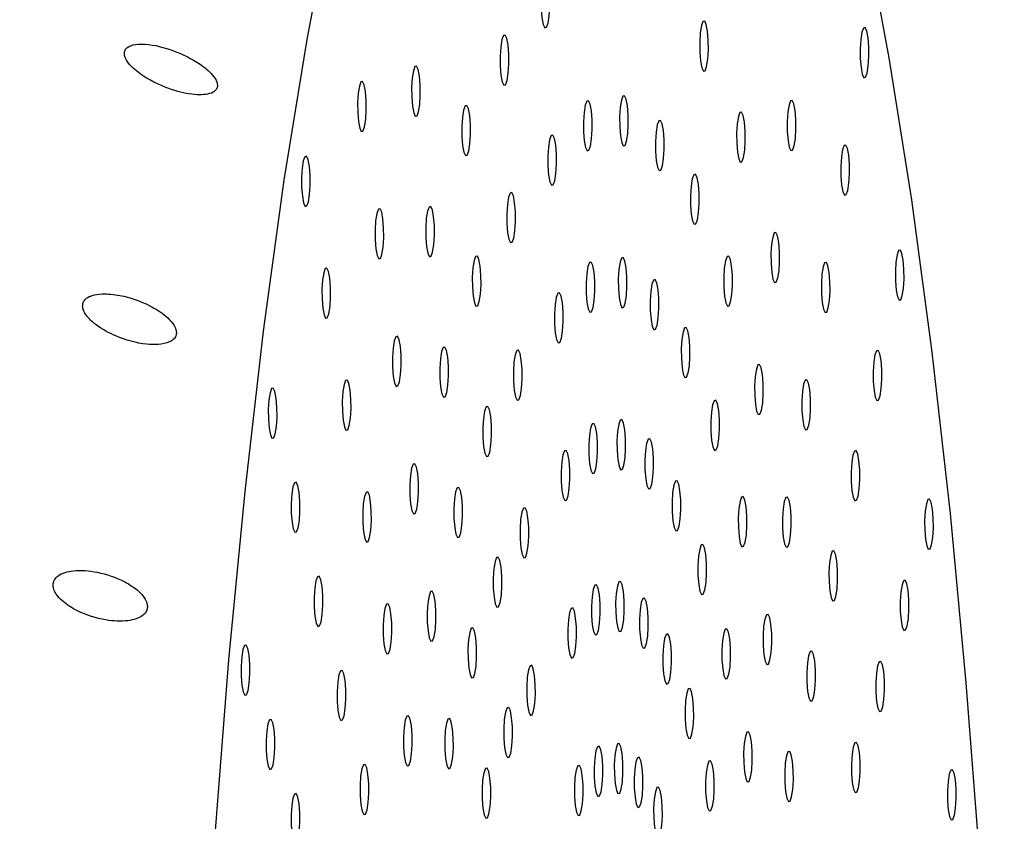
# Model space of a CAD drawing. Units: millimetres. Extents: x 0 to 420, y 0 to 297.
# Drawn here: x 104 to 105, y 117 to 118 of the extents above; entities that cross this region are included whole.
import ezdxf

# ---------------------------------------------------------------- set-up
doc = ezdxf.new("R2010")
doc.units = ezdxf.units.MM
doc.linetypes.add('SLD-Continua', pattern=[0])
doc.layers.add('GRUIXUDA', color=7, linetype='SLD-Continua', lineweight=35)
doc.styles.add('SLDTEXTSTYLE1', font='TXT', dxfattribs={"width": 0.75})
doc.dimstyles.new('SLDDIMSTYLE0', dxfattribs={"dimtxt": 2.116667, "dimasz": 2.116667, "dimexe": 0, "dimexo": 0.0625, "dimgap": 0.529167, "dimtad": 1, "dimlfac": 30, "dimrnd": 1e-09, "dimzin": 12, "dimdsep": 46, "dimtxsty": 'SLDTEXTSTYLE1', "dimsah": 1, "dimcen": 0.09, "dimadec": 0, "dimazin": 3, "dimtol": 1, "dimtp": 10, "dimtm": 10, "dimtfac": 1, "dimtofl": 0, "dimtmove": 0, "dimatfit": 3, "dimfxl": 1, "dimfrac": 2, "dimtolj": 1, "dimarcsym": 0})

# ---------------------------------------------------------------- blocks, each defined once
blk = doc.blocks.new('_D_2')
at = {"layer": 'GRUIXUDA'}
for p, q in [((126.54392, 178.25067), (80.72094, 178.25067)), ((80.72094, 178.25067), (80.72094, 44.91734)), ((126.54392, 44.91734), (80.72094, 44.91734))]:
    blk.add_line(p, q, dxfattribs=at)
for points in [[(80.72094, 178.25067), (80.3953, 176.134), (81.04658, 176.134)], [(80.72094, 44.91734), (81.04658, 47.034), (80.3953, 47.034)]]:
    blk.add_solid(points, dxfattribs=at)
at = {"layer": 'GRUIXUDA', "char_height": 2.116667, "attachment_point": 1, "rotation": 90, "style": 'SLDTEXTSTYLE1'}
for s, insert in [('±10', (77.99241, 112.77757)), ('4000', (77.99241, 105.72789))]:
    blk.add_mtext(s, dxfattribs=dict(at, insert=insert))

msp = doc.modelspace()

# ---------------------------------------------------------------- linework, layer by layer
at = {"color": 7, "linetype": 'SLD-Continua', "lineweight": 25, "flags": 128}
for points in [[(105.11665, 117.1468), (105.10766, 117.29634), (105.09659, 117.4412), (105.08352, 117.58041), (105.06853, 117.71305), (105.05172, 117.83825), (105.0332, 117.9552), (105.0131, 118.0631), (104.99154, 118.16126), (104.96867, 118.24903), (104.94464, 118.32584), (104.91961, 118.39116), (104.89374, 118.44458), (104.8672, 118.48574), (104.84018, 118.51438), (104.81283, 118.5303), (104.78536, 118.53339), (104.75793, 118.52364), (104.73073, 118.50111)], [(104.69475, 118.45083), (104.66879, 118.39904), (104.64363, 118.33529), (104.61946, 118.26), (104.59643, 118.17367), (104.57469, 118.07686), (104.55438, 117.97023), (104.53564, 117.85446), (104.5186, 117.73031), (104.50335, 117.59862), (104.49002, 117.46024), (104.47867, 117.31609), (104.4694, 117.16712), (104.46225, 117.0143), (104.45728, 116.85866), (104.45451, 116.7012), (104.45398, 116.54297), (104.45567, 116.38501), (104.45958, 116.22835)], [(104.74714, 117.99556), (104.74773, 117.9882), (104.74877, 117.98269), (104.75009, 117.9799), (104.7515, 117.98023), (104.75278, 117.98366), (104.75374, 117.98964), (104.75422, 117.99727), (104.75417, 118.00539), (104.75357, 118.01277), (104.75253, 118.01827), (104.75121, 118.02107), (104.7498, 118.02072), (104.74852, 118.01731), (104.74756, 118.01132), (104.74708, 118.00368), (104.74714, 117.99556)], [(104.87745, 117.95991), (104.87804, 117.95254), (104.87908, 117.94703), (104.88041, 117.94424), (104.88182, 117.94458), (104.8831, 117.948), (104.88405, 117.95398), (104.88454, 117.96161), (104.88448, 117.96973), (104.88388, 117.97711), (104.88285, 117.98262), (104.88152, 117.98541), (104.88011, 117.98506), (104.87883, 117.98165), (104.87787, 117.97566), (104.87739, 117.96803), (104.87745, 117.95991)], [(105.00943, 117.95447), (105.01002, 117.9471), (105.01106, 117.94159), (105.01239, 117.9388), (105.0138, 117.93914), (105.01508, 117.94256), (105.01603, 117.94855), (105.01652, 117.95618), (105.01646, 117.9643), (105.01586, 117.97167), (105.01483, 117.97717), (105.0135, 117.97997), (105.01209, 117.97963), (105.01081, 117.97621), (105.00985, 117.97023), (105.00937, 117.96259), (105.00943, 117.95447)], [(104.71775, 117.93306), (104.71903, 117.93648), (104.71999, 117.94247), (104.72048, 117.9501), (104.72042, 117.95822), (104.71982, 117.96559), (104.71878, 117.97109), (104.71746, 117.97389), (104.71605, 117.97355), (104.71477, 117.97013), (104.71381, 117.96415), (104.71333, 117.95651), (104.71339, 117.9484), (104.71398, 117.94102), (104.71502, 117.93551), (104.71634, 117.93272), (104.71775, 117.93306)], [(104.645, 117.90744), (104.64628, 117.91085), (104.64723, 117.91684), (104.64772, 117.92447), (104.64766, 117.93259), (104.64707, 117.93996), (104.64603, 117.94547), (104.6447, 117.94826), (104.64329, 117.94793), (104.64201, 117.9445), (104.64106, 117.93852), (104.64057, 117.93089), (104.64063, 117.92277), (104.64122, 117.91539), (104.64226, 117.90989), (104.64359, 117.90709), (104.645, 117.90744)], [(104.60059, 117.89492), (104.60187, 117.89834), (104.60283, 117.90432), (104.60331, 117.91196), (104.60326, 117.92008), (104.60266, 117.92745), (104.60162, 117.93295), (104.6003, 117.93574), (104.59889, 117.93541), (104.59761, 117.93198), (104.59665, 117.926), (104.59616, 117.91837), (104.59622, 117.91025), (104.59682, 117.90287), (104.59786, 117.89737), (104.59918, 117.89458), (104.60059, 117.89492)], [(104.78191, 117.89441), (104.78251, 117.88703), (104.78355, 117.88153), (104.78487, 117.87874), (104.78628, 117.87908), (104.78757, 117.8825), (104.78852, 117.88848), (104.78901, 117.89612), (104.78895, 117.90423), (104.78835, 117.91161), (104.78731, 117.91711), (104.78599, 117.9199), (104.78458, 117.91957), (104.7833, 117.91615), (104.78234, 117.91016), (104.78186, 117.90253), (104.78191, 117.89441)], [(104.81164, 117.8985), (104.81223, 117.89113), (104.81327, 117.88563), (104.8146, 117.88283), (104.81601, 117.88317), (104.81729, 117.88659), (104.81824, 117.89257), (104.81873, 117.90021), (104.81867, 117.90833), (104.81807, 117.91571), (104.81704, 117.92121), (104.81571, 117.92401), (104.8143, 117.92366), (104.81302, 117.92024), (104.81206, 117.91426), (104.81158, 117.90662), (104.81164, 117.8985)], [(104.94945, 117.89467), (104.95005, 117.8873), (104.95109, 117.88179), (104.95241, 117.879), (104.95382, 117.87933), (104.9551, 117.88276), (104.95606, 117.88874), (104.95654, 117.89637), (104.95648, 117.90449), (104.95589, 117.91187), (104.95485, 117.91737), (104.95353, 117.92017), (104.95212, 117.91983), (104.95084, 117.91641), (104.94988, 117.91042), (104.9494, 117.90279), (104.94945, 117.89467)], [(104.68629, 117.87511), (104.68757, 117.87854), (104.68853, 117.88452), (104.68901, 117.89215), (104.68895, 117.90027), (104.68836, 117.90765), (104.68732, 117.91315), (104.68599, 117.91595), (104.68458, 117.91561), (104.6833, 117.91218), (104.68235, 117.9062), (104.68186, 117.89857), (104.68192, 117.89044), (104.68251, 117.88307), (104.68355, 117.87757), (104.68488, 117.87477), (104.68629, 117.87511)], [(104.90782, 117.88504), (104.90841, 117.87767), (104.90945, 117.87217), (104.91078, 117.86937), (104.91218, 117.86971), (104.91347, 117.87313), (104.91442, 117.87912), (104.91491, 117.88675), (104.91485, 117.89487), (104.91425, 117.90225), (104.91321, 117.90775), (104.91189, 117.91054), (104.91048, 117.9102), (104.9092, 117.90678), (104.90824, 117.9008), (104.90776, 117.89316), (104.90782, 117.88504)], [(104.84116, 117.8782), (104.84175, 117.87082), (104.84279, 117.86532), (104.84412, 117.86253), (104.84553, 117.86287), (104.84681, 117.86628), (104.84776, 117.87227), (104.84825, 117.87991), (104.84819, 117.88803), (104.8476, 117.8954), (104.84656, 117.9009), (104.84523, 117.90369), (104.84382, 117.90336), (104.84254, 117.89993), (104.84158, 117.89395), (104.8411, 117.88632), (104.84116, 117.8782)], [(104.7526, 117.866), (104.75319, 117.85862), (104.75423, 117.85312), (104.75556, 117.85033), (104.75697, 117.85067), (104.75825, 117.85409), (104.7592, 117.86007), (104.75969, 117.8677), (104.75963, 117.87582), (104.75903, 117.8832), (104.758, 117.8887), (104.75667, 117.89149), (104.75526, 117.89115), (104.75398, 117.88773), (104.75302, 117.88175), (104.75254, 117.87412), (104.7526, 117.866)], [(104.99345, 117.85796), (104.99405, 117.85059), (104.99509, 117.84509), (104.99641, 117.84229), (104.99782, 117.84263), (104.9991, 117.84605), (105.00006, 117.85203), (105.00054, 117.85967), (105.00048, 117.86779), (104.99989, 117.87516), (104.99885, 117.88067), (104.99752, 117.88346), (104.99612, 117.88312), (104.99483, 117.8797), (104.99388, 117.87371), (104.99339, 117.86609), (104.99345, 117.85796)], [(104.55451, 117.83333), (104.55578, 117.83676), (104.55674, 117.84274), (104.55723, 117.85037), (104.55717, 117.8585), (104.55657, 117.86587), (104.55553, 117.87137), (104.55421, 117.87417), (104.5528, 117.87383), (104.55152, 117.87041), (104.55056, 117.86442), (104.55008, 117.85679), (104.55014, 117.84867), (104.55073, 117.8413), (104.55177, 117.83579), (104.55309, 117.83299), (104.55451, 117.83333)], [(104.86988, 117.83391), (104.87047, 117.82653), (104.87151, 117.82102), (104.87284, 117.81823), (104.87425, 117.81857), (104.87553, 117.82199), (104.87648, 117.82798), (104.87697, 117.83561), (104.87691, 117.84373), (104.87631, 117.8511), (104.87528, 117.8566), (104.87395, 117.8594), (104.87254, 117.85906), (104.87126, 117.85564), (104.8703, 117.84966), (104.86982, 117.84202), (104.86988, 117.83391)], [(104.72322, 117.80349), (104.7245, 117.80691), (104.72545, 117.81289), (104.72594, 117.82052), (104.72588, 117.82865), (104.72528, 117.83602), (104.72425, 117.84153), (104.72292, 117.84432), (104.72151, 117.84398), (104.72023, 117.84056), (104.71927, 117.83457), (104.71879, 117.82695), (104.71885, 117.81882), (104.71944, 117.81145), (104.72048, 117.80594), (104.72181, 117.80315), (104.72322, 117.80349)], [(104.61491, 117.79012), (104.61619, 117.79354), (104.61714, 117.79953), (104.61763, 117.80716), (104.61757, 117.81528), (104.61697, 117.82265), (104.61594, 117.82815), (104.61461, 117.83095), (104.6132, 117.83061), (104.61192, 117.82719), (104.61096, 117.82121), (104.61048, 117.81357), (104.61054, 117.80545), (104.61113, 117.79807), (104.61217, 117.79257), (104.6135, 117.78978), (104.61491, 117.79012)], [(104.65658, 117.79197), (104.65786, 117.79539), (104.65881, 117.80137), (104.6593, 117.80901), (104.65924, 117.81713), (104.65865, 117.82451), (104.65761, 117.83), (104.65628, 117.8328), (104.65487, 117.83246), (104.65359, 117.82904), (104.65263, 117.82306), (104.65215, 117.81542), (104.65221, 117.8073), (104.6528, 117.79992), (104.65384, 117.79442), (104.65517, 117.79163), (104.65658, 117.79197)], [(104.93603, 117.78605), (104.93662, 117.77867), (104.93766, 117.77317), (104.93898, 117.77038), (104.9404, 117.77072), (104.94168, 117.77414), (104.94263, 117.78012), (104.94312, 117.78776), (104.94306, 117.79588), (104.94246, 117.80325), (104.94142, 117.80875), (104.9401, 117.81155), (104.93869, 117.81121), (104.93741, 117.80778), (104.93645, 117.80181), (104.93597, 117.79417), (104.93603, 117.78605)], [(104.6949, 117.75133), (104.69618, 117.75476), (104.69713, 117.76074), (104.69762, 117.76837), (104.69756, 117.7765), (104.69697, 117.78387), (104.69593, 117.78937), (104.6946, 117.79217), (104.69319, 117.79183), (104.69191, 117.78841), (104.69095, 117.78242), (104.69047, 117.77479), (104.69053, 117.76666), (104.69112, 117.7593), (104.69216, 117.75379), (104.69349, 117.751), (104.6949, 117.75133)], [(104.81054, 117.76532), (104.81113, 117.75795), (104.81217, 117.75245), (104.8135, 117.74965), (104.81491, 117.74999), (104.81619, 117.75341), (104.81714, 117.75939), (104.81763, 117.76702), (104.81757, 117.77514), (104.81698, 117.78252), (104.81594, 117.78803), (104.81461, 117.79082), (104.8132, 117.79048), (104.81192, 117.78706), (104.81096, 117.78107), (104.81048, 117.77344), (104.81054, 117.76532)], [(104.89721, 117.76652), (104.8978, 117.75915), (104.89884, 117.75365), (104.90017, 117.75085), (104.90158, 117.75119), (104.90286, 117.75462), (104.90381, 117.76059), (104.9043, 117.76823), (104.90424, 117.77635), (104.90365, 117.78373), (104.90261, 117.78923), (104.90128, 117.79202), (104.89987, 117.79168), (104.89859, 117.78826), (104.89764, 117.78228), (104.89715, 117.77464), (104.89721, 117.76652)], [(105.03832, 117.7715), (105.03891, 117.76412), (105.03995, 117.75861), (105.04128, 117.75582), (105.04269, 117.75616), (105.04397, 117.75958), (105.04492, 117.76557), (105.04541, 117.7732), (105.04535, 117.78132), (105.04476, 117.78869), (105.04372, 117.79419), (105.04239, 117.79699), (105.04098, 117.79665), (105.0397, 117.79323), (105.03875, 117.78725), (105.03826, 117.77962), (105.03832, 117.7715)], [(104.57126, 117.74134), (104.57254, 117.74476), (104.5735, 117.75074), (104.57398, 117.75838), (104.57393, 117.7665), (104.57333, 117.77387), (104.57229, 117.77937), (104.57097, 117.78217), (104.56956, 117.78183), (104.56828, 117.7784), (104.56732, 117.77243), (104.56684, 117.76479), (104.56689, 117.75667), (104.56749, 117.74929), (104.56853, 117.74379), (104.56985, 117.741), (104.57126, 117.74134)], [(104.78412, 117.76168), (104.78471, 117.75431), (104.78575, 117.74881), (104.78708, 117.74601), (104.78849, 117.74635), (104.78977, 117.74977), (104.79072, 117.75575), (104.79121, 117.76338), (104.79115, 117.7715), (104.79056, 117.77888), (104.78952, 117.78439), (104.78819, 117.78718), (104.78678, 117.78684), (104.7855, 117.78342), (104.78455, 117.77743), (104.78406, 117.7698), (104.78412, 117.76168)], [(104.97748, 117.76145), (104.97807, 117.75408), (104.97911, 117.74858), (104.98044, 117.74578), (104.98185, 117.74612), (104.98313, 117.74955), (104.98408, 117.75552), (104.98457, 117.76316), (104.98451, 117.77128), (104.98391, 117.77866), (104.98288, 117.78416), (104.98155, 117.78695), (104.98014, 117.78661), (104.97886, 117.78319), (104.9779, 117.77721), (104.97742, 117.76957), (104.97748, 117.76145)], [(104.83678, 117.74727), (104.83737, 117.7399), (104.83841, 117.73439), (104.83974, 117.7316), (104.84115, 117.73194), (104.84243, 117.73536), (104.84338, 117.74134), (104.84387, 117.74897), (104.84381, 117.7571), (104.84322, 117.76447), (104.84218, 117.76997), (104.84085, 117.77277), (104.83944, 117.77243), (104.83816, 117.76901), (104.83721, 117.76303), (104.83672, 117.7554), (104.83678, 117.74727)], [(104.75806, 117.73643), (104.75865, 117.72905), (104.75969, 117.72355), (104.76102, 117.72075), (104.76243, 117.7211), (104.76371, 117.72451), (104.76466, 117.7305), (104.76515, 117.73813), (104.76509, 117.74626), (104.76449, 117.75362), (104.76346, 117.75913), (104.76213, 117.76192), (104.76072, 117.76159), (104.75944, 117.75816), (104.75848, 117.75218), (104.758, 117.74455), (104.75806, 117.73643)], [(104.86231, 117.70789), (104.8629, 117.70053), (104.86394, 117.69502), (104.86527, 117.69223), (104.86668, 117.69256), (104.86796, 117.69599), (104.86891, 117.70197), (104.8694, 117.7096), (104.86934, 117.71773), (104.86874, 117.7251), (104.86771, 117.7306), (104.86638, 117.7334), (104.86497, 117.73306), (104.86369, 117.72964), (104.86273, 117.72365), (104.86225, 117.71602), (104.86231, 117.70789)], [(104.62922, 117.68532), (104.6305, 117.68874), (104.63146, 117.69473), (104.63194, 117.70236), (104.63188, 117.71048), (104.63129, 117.71785), (104.63025, 117.72336), (104.62893, 117.72615), (104.62751, 117.72582), (104.62624, 117.72239), (104.62528, 117.71641), (104.62479, 117.70878), (104.62485, 117.70065), (104.62545, 117.69328), (104.62649, 117.68778), (104.62781, 117.68498), (104.62922, 117.68532)], [(104.66816, 117.67651), (104.66944, 117.67993), (104.67039, 117.68591), (104.67088, 117.69354), (104.67082, 117.70166), (104.67022, 117.70904), (104.66918, 117.71455), (104.66786, 117.71734), (104.66645, 117.717), (104.66517, 117.71358), (104.66421, 117.70759), (104.66373, 117.69996), (104.66379, 117.69184), (104.66438, 117.68447), (104.66542, 117.67897), (104.66675, 117.67617), (104.66816, 117.67651)], [(104.72868, 117.67392), (104.72996, 117.67734), (104.73091, 117.68332), (104.7314, 117.69096), (104.73134, 117.69908), (104.73074, 117.70645), (104.72971, 117.71196), (104.72838, 117.71475), (104.72697, 117.71441), (104.72569, 117.71099), (104.72473, 117.705), (104.72425, 117.69737), (104.72431, 117.68925), (104.7249, 117.68188), (104.72594, 117.67638), (104.72727, 117.67358), (104.72868, 117.67392)], [(105.02012, 117.68906), (105.02072, 117.68168), (105.02175, 117.67619), (105.02308, 117.67339), (105.02449, 117.67373), (105.02577, 117.67715), (105.02673, 117.68313), (105.02721, 117.69077), (105.02715, 117.69889), (105.02656, 117.70626), (105.02552, 117.71177), (105.02419, 117.71456), (105.02278, 117.71422), (105.0215, 117.7108), (105.02055, 117.70481), (105.02006, 117.69718), (105.02012, 117.68906)], [(104.9226, 117.67743), (104.92319, 117.67006), (104.92423, 117.66455), (104.92556, 117.66176), (104.92697, 117.66209), (104.92825, 117.66552), (104.9292, 117.6715), (104.92969, 117.67913), (104.92963, 117.68726), (104.92903, 117.69463), (104.928, 117.70013), (104.92667, 117.70293), (104.92526, 117.70259), (104.92398, 117.69917), (104.92302, 117.69318), (104.92254, 117.68555), (104.9226, 117.67743)], [(104.58802, 117.64934), (104.5893, 117.65276), (104.59026, 117.65874), (104.59074, 117.66638), (104.59069, 117.6745), (104.59009, 117.68187), (104.58905, 117.68737), (104.58773, 117.69017), (104.58632, 117.68983), (104.58503, 117.68641), (104.58408, 117.68042), (104.58359, 117.67279), (104.58365, 117.66467), (104.58425, 117.65729), (104.58529, 117.65179), (104.58661, 117.649), (104.58802, 117.64934)], [(104.9615, 117.66495), (104.9621, 117.65757), (104.96313, 117.65207), (104.96446, 117.64928), (104.96587, 117.64961), (104.96715, 117.65303), (104.96811, 117.65902), (104.96859, 117.66665), (104.96853, 117.67477), (104.96794, 117.68215), (104.9669, 117.68765), (104.96557, 117.69044), (104.96416, 117.6901), (104.96288, 117.68668), (104.96193, 117.6807), (104.96144, 117.67306), (104.9615, 117.66495)], [(104.52717, 117.64262), (104.52845, 117.64603), (104.5294, 117.65202), (104.52989, 117.65965), (104.52983, 117.66777), (104.52923, 117.67514), (104.5282, 117.68065), (104.52687, 117.68344), (104.52546, 117.68311), (104.52418, 117.67968), (104.52322, 117.6737), (104.52274, 117.66607), (104.5228, 117.65795), (104.52339, 117.65057), (104.52443, 117.64506), (104.52576, 117.64227), (104.52717, 117.64262)], [(104.7035, 117.62756), (104.70479, 117.63098), (104.70574, 117.63697), (104.70623, 117.6446), (104.70617, 117.65272), (104.70557, 117.66009), (104.70453, 117.6656), (104.70321, 117.66839), (104.7018, 117.66805), (104.70052, 117.66463), (104.69956, 117.65865), (104.69908, 117.65102), (104.69914, 117.64289), (104.69973, 117.63552), (104.70077, 117.63002), (104.70209, 117.62722), (104.7035, 117.62756)], [(104.8866, 117.648), (104.8872, 117.64063), (104.88824, 117.63513), (104.88956, 117.63233), (104.89097, 117.63267), (104.89225, 117.6361), (104.89321, 117.64208), (104.89369, 117.64971), (104.89363, 117.65783), (104.89304, 117.66521), (104.892, 117.67071), (104.89068, 117.67351), (104.88926, 117.67317), (104.88799, 117.66974), (104.88703, 117.66376), (104.88654, 117.65613), (104.8866, 117.648)], [(104.78632, 117.62895), (104.78692, 117.62158), (104.78795, 117.61607), (104.78928, 117.61328), (104.79069, 117.61362), (104.79197, 117.61704), (104.79293, 117.62303), (104.79341, 117.63066), (104.79335, 117.63878), (104.79276, 117.64615), (104.79172, 117.65166), (104.79039, 117.65445), (104.78898, 117.65411), (104.7877, 117.65069), (104.78675, 117.64471), (104.78626, 117.63708), (104.78632, 117.62895)], [(104.80944, 117.63213), (104.81003, 117.62477), (104.81107, 117.61926), (104.8124, 117.61647), (104.81381, 117.6168), (104.81509, 117.62023), (104.81604, 117.62621), (104.81653, 117.63384), (104.81647, 117.64196), (104.81588, 117.64934), (104.81484, 117.65484), (104.81351, 117.65764), (104.8121, 117.65729), (104.81082, 117.65388), (104.80987, 117.64789), (104.80938, 117.64026), (104.80944, 117.63213)], [(104.8324, 117.61634), (104.83299, 117.60897), (104.83403, 117.60347), (104.83536, 117.60067), (104.83677, 117.60101), (104.83805, 117.60444), (104.83901, 117.61041), (104.83949, 117.61805), (104.83943, 117.62617), (104.83884, 117.63355), (104.8378, 117.63905), (104.83647, 117.64184), (104.83506, 117.6415), (104.83378, 117.63808), (104.83283, 117.6321), (104.83234, 117.62446), (104.8324, 117.61634)], [(104.76352, 117.60685), (104.76411, 117.59948), (104.76515, 117.59398), (104.76648, 117.59118), (104.76789, 117.59152), (104.76917, 117.59494), (104.77012, 117.60092), (104.77061, 117.60856), (104.77055, 117.61668), (104.76996, 117.62406), (104.76892, 117.62956), (104.76759, 117.63236), (104.76618, 117.63201), (104.7649, 117.62859), (104.76395, 117.6226), (104.76346, 117.61498), (104.76352, 117.60685)], [(105.00192, 117.60662), (105.00252, 117.59926), (105.00356, 117.59375), (105.00488, 117.59096), (105.00629, 117.59129), (105.00757, 117.59472), (105.00853, 117.6007), (105.00901, 117.60833), (105.00895, 117.61645), (105.00836, 117.62383), (105.00732, 117.62933), (105.006, 117.63213), (105.00459, 117.63178), (105.00331, 117.62837), (105.00235, 117.62238), (105.00187, 117.61474), (105.00192, 117.60662)], [(104.64354, 117.58052), (104.64482, 117.58395), (104.64577, 117.58993), (104.64626, 117.59756), (104.6462, 117.60568), (104.6456, 117.61306), (104.64457, 117.61856), (104.64324, 117.62136), (104.64183, 117.62102), (104.64055, 117.61759), (104.63959, 117.61161), (104.63911, 117.60398), (104.63917, 117.59585), (104.63976, 117.58848), (104.6408, 117.58298), (104.64213, 117.58018), (104.64354, 117.58052)], [(104.54603, 117.56528), (104.54731, 117.56871), (104.54826, 117.57469), (104.54875, 117.58232), (104.54869, 117.59044), (104.5481, 117.59782), (104.54706, 117.60332), (104.54573, 117.60611), (104.54432, 117.60577), (104.54304, 117.60235), (104.54209, 117.59637), (104.5416, 117.58874), (104.54166, 117.58062), (104.54225, 117.57324), (104.54329, 117.56774), (104.54462, 117.56495), (104.54603, 117.56528)], [(104.85474, 117.58189), (104.85533, 117.57452), (104.85637, 117.56902), (104.8577, 117.56622), (104.85911, 117.56656), (104.86039, 117.56999), (104.86134, 117.57596), (104.86183, 117.5836), (104.86177, 117.59172), (104.86117, 117.5991), (104.86014, 117.6046), (104.85881, 117.60739), (104.8574, 117.60705), (104.85612, 117.60363), (104.85516, 117.59765), (104.85468, 117.59001), (104.85474, 117.58189)], [(104.60478, 117.55734), (104.60606, 117.56076), (104.60702, 117.56674), (104.6075, 117.57438), (104.60744, 117.5825), (104.60685, 117.58987), (104.60581, 117.59538), (104.60448, 117.59817), (104.60307, 117.59783), (104.60179, 117.59441), (104.60084, 117.58842), (104.60035, 117.58079), (104.60041, 117.57267), (104.60101, 117.5653), (104.60205, 117.5598), (104.60337, 117.557), (104.60478, 117.55734)], [(104.67973, 117.56104), (104.68102, 117.56447), (104.68197, 117.57045), (104.68246, 117.57808), (104.6824, 117.58621), (104.6818, 117.59358), (104.68076, 117.59908), (104.67944, 117.60188), (104.67803, 117.60154), (104.67675, 117.59812), (104.67579, 117.59213), (104.67531, 117.5845), (104.67537, 117.57638), (104.67596, 117.569), (104.677, 117.5635), (104.67833, 117.5607), (104.67973, 117.56104)], [(104.90917, 117.56881), (104.90976, 117.56143), (104.9108, 117.55593), (104.91213, 117.55314), (104.91354, 117.55348), (104.91482, 117.5569), (104.91577, 117.56288), (104.91626, 117.57052), (104.9162, 117.57864), (104.91561, 117.58602), (104.91457, 117.59151), (104.91324, 117.59431), (104.91183, 117.59397), (104.91055, 117.59055), (104.9096, 117.58457), (104.90911, 117.57693), (104.90917, 117.56881)], [(104.94553, 117.56844), (104.94612, 117.56106), (104.94716, 117.55556), (104.94849, 117.55276), (104.9499, 117.55311), (104.95118, 117.55652), (104.95213, 117.56251), (104.95262, 117.57014), (104.95256, 117.57827), (104.95196, 117.58563), (104.95093, 117.59114), (104.9496, 117.59393), (104.94819, 117.5936), (104.94691, 117.59017), (104.94595, 117.58419), (104.94547, 117.57656), (104.94553, 117.56844)], [(105.06239, 117.5667), (105.06299, 117.55933), (105.06403, 117.55383), (105.06535, 117.55103), (105.06676, 117.55137), (105.06804, 117.55479), (105.069, 117.56077), (105.06949, 117.5684), (105.06943, 117.57653), (105.06883, 117.5839), (105.06779, 117.58941), (105.06647, 117.5922), (105.06506, 117.59186), (105.06378, 117.58844), (105.06282, 117.58245), (105.06233, 117.57483), (105.06239, 117.5667)], [(104.73414, 117.54435), (104.73542, 117.54776), (104.73637, 117.55375), (104.73686, 117.56139), (104.7368, 117.56951), (104.73621, 117.57688), (104.73517, 117.58238), (104.73384, 117.58518), (104.73243, 117.58484), (104.73115, 117.58141), (104.7302, 117.57543), (104.72971, 117.5678), (104.72977, 117.55968), (104.73036, 117.5523), (104.7314, 117.5468), (104.73273, 117.54401), (104.73414, 117.54435)], [(104.876, 117.52949), (104.87659, 117.52211), (104.87763, 117.51661), (104.87896, 117.51381), (104.88036, 117.51416), (104.88165, 117.51757), (104.8826, 117.52356), (104.88309, 117.53119), (104.88303, 117.53932), (104.88243, 117.54668), (104.88139, 117.55219), (104.88007, 117.55499), (104.87866, 117.55465), (104.87738, 117.55122), (104.87642, 117.54524), (104.87594, 117.53761), (104.876, 117.52949)], [(104.98373, 117.52419), (104.98432, 117.51682), (104.98536, 117.51132), (104.98668, 117.50852), (104.9881, 117.50886), (104.98937, 117.51228), (104.99033, 117.51826), (104.99082, 117.5259), (104.99076, 117.53402), (104.99016, 117.54139), (104.98912, 117.5469), (104.9878, 117.54969), (104.98639, 117.54935), (104.98511, 117.54593), (104.98415, 117.53994), (104.98367, 117.53232), (104.98373, 117.52419)], [(104.71211, 117.50378), (104.71339, 117.50721), (104.71435, 117.51319), (104.71483, 117.52082), (104.71478, 117.52895), (104.71418, 117.53632), (104.71314, 117.54182), (104.71182, 117.54462), (104.71041, 117.54428), (104.70913, 117.54085), (104.70817, 117.53487), (104.70769, 117.52724), (104.70774, 117.51911), (104.70834, 117.51174), (104.70938, 117.50624), (104.7107, 117.50344), (104.71211, 117.50378)], [(104.56489, 117.48795), (104.56617, 117.49138), (104.56713, 117.49736), (104.56761, 117.50499), (104.56755, 117.51311), (104.56696, 117.52049), (104.56592, 117.52599), (104.56459, 117.52879), (104.56318, 117.52845), (104.5619, 117.52503), (104.56095, 117.51904), (104.56046, 117.51141), (104.56052, 117.50329), (104.56112, 117.49592), (104.56215, 117.49041), (104.56348, 117.48762), (104.56489, 117.48795)], [(104.80834, 117.49895), (104.80894, 117.49158), (104.80997, 117.48608), (104.8113, 117.48328), (104.81271, 117.48362), (104.81399, 117.48705), (104.81495, 117.49302), (104.81543, 117.50066), (104.81537, 117.50878), (104.81478, 117.51616), (104.81374, 117.52166), (104.81241, 117.52446), (104.811, 117.52411), (104.80972, 117.52069), (104.80877, 117.51471), (104.80828, 117.50707), (104.80834, 117.49895)], [(105.04235, 117.50002), (105.04294, 117.49265), (105.04398, 117.48714), (105.0453, 117.48435), (105.04671, 117.48469), (105.04799, 117.48811), (105.04895, 117.4941), (105.04943, 117.50173), (105.04938, 117.50985), (105.04878, 117.51722), (105.04774, 117.52272), (105.04642, 117.52552), (105.04501, 117.52518), (105.04373, 117.52176), (105.04277, 117.51578), (105.04229, 117.50814), (105.04235, 117.50002)], [(104.65785, 117.47573), (104.65913, 117.47915), (104.66009, 117.48513), (104.66057, 117.49276), (104.66051, 117.50088), (104.65992, 117.50826), (104.65888, 117.51377), (104.65756, 117.51656), (104.65614, 117.51621), (104.65486, 117.5128), (104.65391, 117.50681), (104.65342, 117.49918), (104.65348, 117.49106), (104.65408, 117.48369), (104.65512, 117.47818), (104.65644, 117.47539), (104.65785, 117.47573)], [(104.78853, 117.49623), (104.78912, 117.48885), (104.79016, 117.48334), (104.79149, 117.48055), (104.79289, 117.48089), (104.79418, 117.48431), (104.79513, 117.4903), (104.79562, 117.49793), (104.79556, 117.50605), (104.79496, 117.51342), (104.79392, 117.51893), (104.7926, 117.52172), (104.79119, 117.52138), (104.78991, 117.51796), (104.78895, 117.51198), (104.78847, 117.50435), (104.78853, 117.49623)], [(104.62154, 117.46534), (104.62282, 117.46876), (104.62378, 117.47475), (104.62426, 117.48237), (104.6242, 117.4905), (104.62361, 117.49787), (104.62257, 117.50338), (104.62124, 117.50617), (104.61983, 117.50583), (104.61855, 117.50241), (104.6176, 117.49643), (104.61711, 117.4888), (104.61717, 117.48067), (104.61777, 117.4733), (104.6188, 117.46779), (104.62013, 117.465), (104.62154, 117.46534)], [(104.82802, 117.48542), (104.82861, 117.47804), (104.82965, 117.47254), (104.83098, 117.46975), (104.83239, 117.47009), (104.83367, 117.47351), (104.83463, 117.47949), (104.83511, 117.48712), (104.83505, 117.49524), (104.83446, 117.50262), (104.83342, 117.50812), (104.83209, 117.51091), (104.83068, 117.51058), (104.8294, 117.50715), (104.82845, 117.50117), (104.82796, 117.49354), (104.82802, 117.48542)], [(104.76898, 117.47728), (104.76957, 117.46991), (104.77061, 117.46441), (104.77194, 117.46161), (104.77335, 117.46195), (104.77463, 117.46538), (104.77558, 117.47135), (104.77607, 117.47899), (104.77601, 117.48711), (104.77542, 117.49449), (104.77438, 117.49999), (104.77305, 117.50278), (104.77164, 117.50244), (104.77036, 117.49902), (104.76941, 117.49304), (104.76892, 117.4854), (104.76898, 117.47728)], [(104.92955, 117.47192), (104.93015, 117.46455), (104.93118, 117.45905), (104.93251, 117.45625), (104.93392, 117.45659), (104.9352, 117.46002), (104.93616, 117.466), (104.93664, 117.47363), (104.93658, 117.48175), (104.93599, 117.48913), (104.93495, 117.49463), (104.93362, 117.49743), (104.93221, 117.49709), (104.93093, 117.49367), (104.92998, 117.48768), (104.92949, 117.48005), (104.92955, 117.47192)], [(104.69131, 117.44559), (104.6926, 117.449), (104.69355, 117.45499), (104.69404, 117.46262), (104.69398, 117.47074), (104.69338, 117.47811), (104.69234, 117.48362), (104.69102, 117.48641), (104.68961, 117.48608), (104.68833, 117.48265), (104.68737, 117.47667), (104.68689, 117.46904), (104.68694, 117.46092), (104.68754, 117.45354), (104.68858, 117.44804), (104.6899, 117.44524), (104.69131, 117.44559)], [(104.89574, 117.46019), (104.89634, 117.45282), (104.89737, 117.44731), (104.8987, 117.44452), (104.90011, 117.44486), (104.90139, 117.44828), (104.90235, 117.45427), (104.90283, 117.46189), (104.90277, 117.47002), (104.90218, 117.47739), (104.90114, 117.4829), (104.89981, 117.48569), (104.8984, 117.48535), (104.89712, 117.48193), (104.89617, 117.47595), (104.89568, 117.46832), (104.89574, 117.46019)], [(104.84717, 117.45589), (104.84776, 117.44851), (104.8488, 117.44301), (104.85013, 117.44021), (104.85154, 117.44056), (104.85282, 117.44398), (104.85377, 117.44996), (104.85426, 117.45759), (104.8542, 117.46572), (104.85361, 117.47309), (104.85257, 117.47859), (104.85124, 117.48139), (104.84983, 117.48105), (104.84855, 117.47762), (104.84759, 117.47165), (104.84711, 117.46401), (104.84717, 117.45589)], [(104.50482, 117.43142), (104.5061, 117.43485), (104.50706, 117.44083), (104.50754, 117.44846), (104.50748, 117.45659), (104.50689, 117.46396), (104.50585, 117.46946), (104.50452, 117.47226), (104.50311, 117.47192), (104.50183, 117.46849), (104.50088, 117.46251), (104.50039, 117.45488), (104.50045, 117.44675), (104.50105, 117.43938), (104.50208, 117.43388), (104.50341, 117.43108), (104.50482, 117.43142)], [(104.96553, 117.44176), (104.96612, 117.43439), (104.96716, 117.42888), (104.96849, 117.42608), (104.9699, 117.42643), (104.97118, 117.42985), (104.97213, 117.43584), (104.97262, 117.44346), (104.97256, 117.45159), (104.97197, 117.45896), (104.97093, 117.46446), (104.9696, 117.46726), (104.96819, 117.46692), (104.96691, 117.4635), (104.96595, 117.45752), (104.96547, 117.44988), (104.96553, 117.44176)], [(105.02229, 117.43334), (105.02289, 117.42596), (105.02393, 117.42047), (105.02525, 117.41767), (105.02666, 117.41801), (105.02794, 117.42143), (105.0289, 117.42741), (105.02939, 117.43505), (105.02933, 117.44317), (105.02873, 117.45055), (105.02769, 117.45605), (105.02637, 117.45884), (105.02496, 117.4585), (105.02368, 117.45508), (105.02272, 117.44909), (105.02224, 117.44146), (105.02229, 117.43334)], [(104.58375, 117.41063), (104.58503, 117.41405), (104.58599, 117.42004), (104.58647, 117.42767), (104.58641, 117.43579), (104.58582, 117.44316), (104.58478, 117.44866), (104.58346, 117.45146), (104.58204, 117.45112), (104.58076, 117.4477), (104.57981, 117.44172), (104.57932, 117.43408), (104.57938, 117.42596), (104.57998, 117.41859), (104.58102, 117.41308), (104.58234, 117.41029), (104.58375, 117.41063)], [(104.7396, 117.41477), (104.74088, 117.4182), (104.74183, 117.42418), (104.74232, 117.43181), (104.74226, 117.43994), (104.74167, 117.44731), (104.74063, 117.45281), (104.7393, 117.45561), (104.73789, 117.45527), (104.73661, 117.45184), (104.73566, 117.44586), (104.73517, 117.43823), (104.73523, 117.43011), (104.73582, 117.42273), (104.73686, 117.41723), (104.73819, 117.41443), (104.7396, 117.41477)], [(104.86539, 117.41097), (104.86598, 117.40359), (104.86702, 117.39809), (104.86835, 117.3953), (104.86976, 117.39564), (104.87104, 117.39906), (104.87199, 117.40504), (104.87248, 117.41268), (104.87242, 117.4208), (104.87183, 117.42817), (104.87079, 117.43367), (104.86946, 117.43646), (104.86805, 117.43613), (104.86677, 117.4327), (104.86581, 117.42672), (104.86533, 117.41909), (104.86539, 117.41097)], [(104.72072, 117.38001), (104.722, 117.38343), (104.72296, 117.38942), (104.72344, 117.39704), (104.72338, 117.40517), (104.72279, 117.41254), (104.72175, 117.41804), (104.72042, 117.42084), (104.71901, 117.4205), (104.71773, 117.41708), (104.71678, 117.4111), (104.71629, 117.40346), (104.71635, 117.39534), (104.71695, 117.38797), (104.71798, 117.38246), (104.71931, 117.37967), (104.72072, 117.38001)], [(104.5254, 117.37034), (104.52668, 117.37377), (104.52764, 117.37974), (104.52812, 117.38738), (104.52806, 117.3955), (104.52747, 117.40288), (104.52643, 117.40838), (104.5251, 117.41117), (104.52369, 117.41083), (104.52241, 117.40741), (104.52146, 117.40143), (104.52097, 117.39379), (104.52103, 117.38567), (104.52163, 117.3783), (104.52266, 117.3728), (104.52399, 117.37), (104.5254, 117.37034)], [(104.6383, 117.37334), (104.63958, 117.37676), (104.64053, 117.38275), (104.64102, 117.39038), (104.64096, 117.3985), (104.64037, 117.40587), (104.63933, 117.41137), (104.638, 117.41417), (104.63659, 117.41383), (104.63531, 117.41041), (104.63436, 117.40443), (104.63387, 117.39679), (104.63393, 117.38868), (104.63452, 117.3813), (104.63556, 117.37579), (104.63689, 117.373), (104.6383, 117.37334)], [(104.67216, 117.37093), (104.67345, 117.37436), (104.6744, 117.38033), (104.67489, 117.38797), (104.67483, 117.39609), (104.67423, 117.40347), (104.67319, 117.40897), (104.67187, 117.41176), (104.67046, 117.41142), (104.66918, 117.408), (104.66822, 117.40202), (104.66774, 117.39438), (104.6678, 117.38626), (104.66839, 117.37889), (104.66943, 117.37339), (104.67076, 117.37059), (104.67216, 117.37093)], [(104.91358, 117.37542), (104.91417, 117.36804), (104.91521, 117.36254), (104.91653, 117.35975), (104.91794, 117.36009), (104.91923, 117.36351), (104.92018, 117.36949), (104.92067, 117.37712), (104.92061, 117.38524), (104.92001, 117.39262), (104.91897, 117.39813), (104.91765, 117.40091), (104.91624, 117.40057), (104.91496, 117.39716), (104.914, 117.39117), (104.91352, 117.38354), (104.91358, 117.37542)], [(104.79073, 117.3635), (104.79132, 117.35612), (104.79236, 117.35062), (104.79369, 117.34783), (104.7951, 117.34816), (104.79638, 117.35159), (104.79733, 117.35757), (104.79782, 117.3652), (104.79776, 117.37332), (104.79717, 117.3807), (104.79613, 117.3862), (104.7948, 117.38899), (104.79339, 117.38865), (104.79211, 117.38523), (104.79116, 117.37925), (104.79067, 117.37162), (104.79073, 117.3635)], [(104.80724, 117.36577), (104.80784, 117.3584), (104.80888, 117.3529), (104.8102, 117.3501), (104.81161, 117.35044), (104.81289, 117.35386), (104.81385, 117.35984), (104.81433, 117.36748), (104.81427, 117.37559), (104.81368, 117.38297), (104.81264, 117.38848), (104.81131, 117.39127), (104.80991, 117.39093), (104.80862, 117.38751), (104.80767, 117.38152), (104.80718, 117.37389), (104.80724, 117.36577)], [(104.94733, 117.35933), (104.94792, 117.35195), (104.94896, 117.34645), (104.95029, 117.34365), (104.9517, 117.344), (104.95298, 117.34741), (104.95394, 117.3534), (104.95442, 117.36104), (104.95436, 117.36915), (104.95377, 117.37652), (104.95273, 117.38203), (104.9514, 117.38482), (104.94999, 117.38449), (104.94871, 117.38106), (104.94776, 117.37508), (104.94727, 117.36745), (104.94733, 117.35933)], [(105.00225, 117.36666), (105.00284, 117.35929), (105.00388, 117.35378), (105.0052, 117.35099), (105.00661, 117.35133), (105.00789, 117.35475), (105.00885, 117.36073), (105.00934, 117.36836), (105.00928, 117.37648), (105.00868, 117.38386), (105.00764, 117.38937), (105.00632, 117.39216), (105.00491, 117.39182), (105.00363, 117.3884), (105.00267, 117.38241), (105.00219, 117.37478), (105.00225, 117.36666)], [(104.82364, 117.35449), (104.82424, 117.34712), (104.82528, 117.34161), (104.8266, 117.33881), (104.82801, 117.33916), (104.82929, 117.34258), (104.83025, 117.34857), (104.83073, 117.3562), (104.83067, 117.36432), (104.83008, 117.37169), (104.82904, 117.37719), (104.82771, 117.37999), (104.8263, 117.37965), (104.82502, 117.37623), (104.82407, 117.37025), (104.82358, 117.36261), (104.82364, 117.35449)], [(104.88231, 117.35157), (104.88291, 117.3442), (104.88395, 117.3387), (104.88527, 117.3359), (104.88668, 117.33624), (104.88796, 117.33967), (104.88892, 117.34564), (104.8894, 117.35328), (104.88935, 117.3614), (104.88875, 117.36878), (104.88771, 117.37428), (104.88639, 117.37707), (104.88498, 117.37673), (104.8837, 117.37331), (104.88274, 117.36733), (104.88226, 117.35969), (104.88231, 117.35157)], [(104.60261, 117.3333), (104.60389, 117.33672), (104.60485, 117.34271), (104.60533, 117.35034), (104.60527, 117.35846), (104.60468, 117.36584), (104.60364, 117.37134), (104.60232, 117.37413), (104.60091, 117.37379), (104.59963, 117.37037), (104.59867, 117.36439), (104.59819, 117.35675), (104.59824, 117.34863), (104.59884, 117.34125), (104.59988, 117.33576), (104.6012, 117.33296), (104.60261, 117.3333)], [(104.70289, 117.33012), (104.70417, 117.33355), (104.70513, 117.33952), (104.70561, 117.34716), (104.70556, 117.35528), (104.70496, 117.36266), (104.70392, 117.36816), (104.7026, 117.37095), (104.70119, 117.37061), (104.69991, 117.36719), (104.69895, 117.36121), (104.69846, 117.35357), (104.69852, 117.34545), (104.69912, 117.33808), (104.70016, 117.33258), (104.70148, 117.32978), (104.70289, 117.33012)], [(104.77444, 117.34771), (104.77504, 117.34034), (104.77607, 117.33483), (104.7774, 117.33204), (104.77881, 117.33238), (104.78009, 117.3358), (104.78105, 117.34179), (104.78153, 117.34942), (104.78147, 117.35754), (104.78088, 117.36491), (104.77984, 117.37041), (104.77851, 117.37321), (104.7771, 117.37287), (104.77582, 117.36945), (104.77487, 117.36347), (104.77438, 117.35583), (104.77444, 117.34771)], [(105.08116, 117.34426), (105.08176, 117.33689), (105.0828, 117.33138), (105.08412, 117.32859), (105.08553, 117.32893), (105.08681, 117.33235), (105.08777, 117.33834), (105.08825, 117.34597), (105.0882, 117.35409), (105.0876, 117.36146), (105.08656, 117.36696), (105.08524, 117.36976), (105.08383, 117.36942), (105.08254, 117.366), (105.08159, 117.36002), (105.0811, 117.35238), (105.08116, 117.34426)], [(104.8396, 117.32988), (104.84019, 117.32251), (104.84123, 117.31701), (104.84256, 117.31421), (104.84397, 117.31455), (104.84525, 117.31797), (104.8462, 117.32395), (104.84669, 117.33159), (104.84663, 117.33971), (104.84604, 117.34708), (104.845, 117.35259), (104.84367, 117.35538), (104.84226, 117.35504), (104.84098, 117.35162), (104.84002, 117.34563), (104.83954, 117.338), (104.8396, 117.32988)], [(104.54598, 117.30926), (104.54726, 117.31268), (104.54822, 117.31866), (104.5487, 117.3263), (104.54864, 117.33442), (104.54805, 117.3418), (104.54701, 117.34729), (104.54568, 117.35009), (104.54427, 117.34975), (104.54299, 117.34633), (104.54204, 117.34035), (104.54155, 117.33271), (104.54161, 117.32459), (104.54221, 117.31721), (104.54324, 117.31171), (104.54457, 117.30892), (104.54598, 117.30926)]]:
    msp.add_lwpolyline(points, dxfattribs=at)
at = {"color": 7, "linetype": 'SLD-Continua', "lineweight": 18}
msp.add_open_spline([(106.31545, 116.58401), (106.3126, 116.63974), (106.3069, 116.75127), (106.26536, 116.91413), (106.20545, 117.07035), (106.13063, 117.21981), (106.01605, 117.4126), (105.85674, 117.64364), (105.64974, 117.90558), (105.43423, 118.15284), (105.21727, 118.38819), (105.00355, 118.61321), (104.79365, 118.82506), (104.59087, 119.02106), (104.39968, 119.19736), (104.22321, 119.34851), (104.06555, 119.47339), (103.93096, 119.57154), (103.82609, 119.64576), (103.74898, 119.7112), (103.72392, 119.76145), (103.71141, 119.78654)], degree=3, knots=[0, 0, 0, 0, 0.029807, 0.059647, 0.089575, 0.119605, 0.149608, 0.210894, 0.272397, 0.333975, 0.395363, 0.456809, 0.518485, 0.58007, 0.64139, 0.701644, 0.762102, 0.822329, 0.881496, 0.940824, 1, 1, 1, 1], dxfattribs=at)
at = {"color": 7, "linetype": 'SLD-Continua', "lineweight": 25}
for points, knots in [([(104.40438, 117.95935), (104.40442, 117.95833), (104.40451, 117.95603), (104.40694, 117.95152), (104.41287, 117.94499), (104.42604, 117.93582), (104.44425, 117.92804), (104.46083, 117.92458), (104.47134, 117.92478), (104.47672, 117.92617), (104.47989, 117.92869), (104.48106, 117.93139), (104.48076, 117.93472), (104.47875, 117.93894), (104.47332, 117.94516), (104.46105, 117.95411), (104.44178, 117.96286), (104.42262, 117.96719), (104.41078, 117.96595), (104.40634, 117.9635), (104.40472, 117.96137), (104.40446, 117.9598), (104.40438, 117.95935)], [0, 0, 0, 0, 0.019271, 0.043553, 0.082092, 0.153559, 0.279298, 0.377885, 0.417509, 0.45743, 0.478012, 0.49879, 0.51693, 0.539946, 0.57598, 0.642698, 0.763821, 0.891132, 0.945702, 0.968182, 0.990839, 1, 1, 1, 1]), ([(104.37029, 117.75305), (104.37017, 117.75205), (104.36993, 117.75006), (104.37118, 117.74622), (104.37466, 117.74101), (104.38332, 117.73336), (104.39978, 117.72453), (104.41766, 117.71965), (104.43252, 117.71913), (104.44006, 117.72054), (104.44475, 117.72334), (104.44683, 117.72611), (104.44736, 117.72933), (104.4466, 117.73289), (104.44388, 117.73765), (104.43691, 117.74463), (104.42228, 117.75358), (104.40402, 117.7598), (104.38788, 117.76148), (104.37863, 117.76025), (104.37363, 117.75795), (104.37113, 117.75547), (104.37052, 117.75372), (104.37029, 117.75305)], [0, 0, 0, 0, 0.0180542, 0.0360257, 0.0646034, 0.1134884, 0.205957, 0.3419462, 0.3948998, 0.4482087, 0.4713654, 0.4947414, 0.5122713, 0.5297686, 0.5550758, 0.5967874, 0.6757459, 0.8080565, 0.8877171, 0.9346598, 0.9654897, 0.9868348, 1, 1, 1, 1]), ([(104.34578, 117.52189), (104.34588, 117.52069), (104.3461, 117.51799), (104.34878, 117.5131), (104.3551, 117.50648), (104.3688, 117.49811), (104.38732, 117.49237), (104.40395, 117.49142), (104.41437, 117.49358), (104.41967, 117.49629), (104.42262, 117.49991), (104.42356, 117.5033), (104.42303, 117.50716), (104.42071, 117.5118), (104.41479, 117.51823), (104.40177, 117.52655), (104.38326, 117.53277), (104.36636, 117.53419), (104.35558, 117.53221), (104.35025, 117.52979), (104.34697, 117.52643), (104.34591, 117.52379), (104.3458, 117.52219), (104.34578, 117.52189)], [0, 0, 0, 0, 0.0193248, 0.0437301, 0.0825691, 0.1546724, 0.2810401, 0.3778928, 0.4180351, 0.4585095, 0.4788152, 0.4992815, 0.5172938, 0.5405928, 0.5774468, 0.6459462, 0.7691295, 0.8737316, 0.9127033, 0.9519083, 0.9733078, 0.9949194, 1, 1, 1, 1])]:
    msp.add_open_spline(points, degree=3, knots=knots, dxfattribs=at)

# ---------------------------------------------------------------- dimensions: what is measured, and where the dimension line sits
at = {"layer": 'GRUIXUDA'}
dim = msp.add_linear_dim(base=(80.72094, 44.91734), p1=(126.54392, 178.25067), p2=(126.54392, 44.91734), angle=90, dimstyle='SLDDIMSTYLE0', dxfattribs=at)
dim.commit()
dim.dimension.update_dxf_attribs({"geometry": '_D_2', "text_midpoint": (80.72094, 111.584), "dimtype": 160})

doc.saveas('drawing.dxf')
